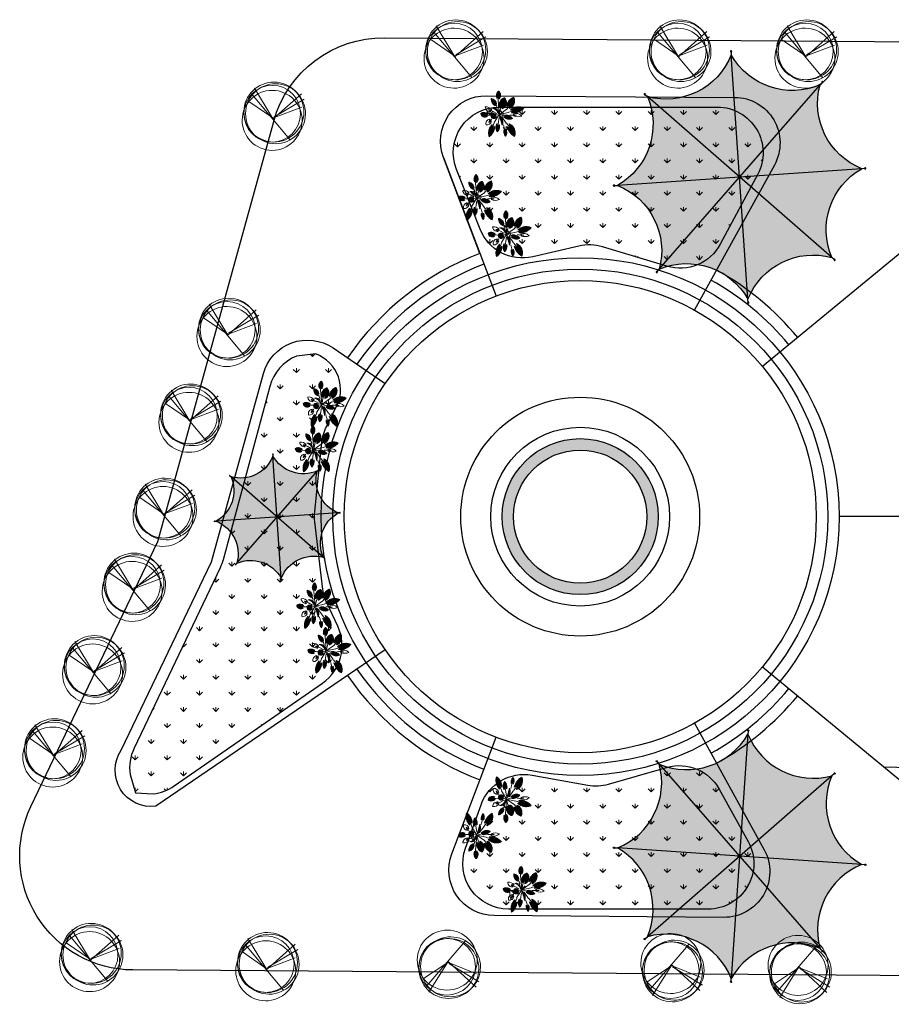
# Model space of a CAD drawing. Extents: x -2796945 to 36847564, y -27201408 to -10749135.
# Drawn here: x 18590039 to 18628251, y -12469922 to -12426760 of the extents above; entities that cross this region are included whole.
import ezdxf

# ---------------------------------------------------------------- set-up
doc = ezdxf.new("R2010")
doc.units = 0
doc.header["$LTSCALE"] = 15000
doc.header["$MEASUREMENT"] = 0
doc.layers.get('0').update_dxf_attribs({"linetype": 'CONTINUOUS'})
for name, color, linetype, lineweight in [('CAY', 86, 'CONTINUOUS', 5), ('CAYTHUVIEN', 94, 'CONTINUOUS', 5), ('De do an', 6, 'CONTINUOUS', 30)]:
    doc.layers.add(name, color=color, linetype=linetype, lineweight=lineweight)
doc.layers.add('Cay-rung', color=7, linetype='CONTINUOUS', lineweight=9, true_color=0x57ad00)
doc.layers.add('chigioi-khu o', color=1, linetype='CONTINUOUS')
doc.layers.add('CONGTRINH', color=9, linetype='CONTINUOUS')
pattern_1 = [(90, (503768.7536241076, 2318622.877004117), (-707.106781, 707.106781), [187.5, -1226.713563]), (45, (503768.7536241076, 2318622.877004117), (-707.1067811865474, 707.1067811865476), [187.5, -812.5]), (135, (503768.7536241076, 2318622.877004117), (-707.1067811865476, -707.1067811865474), [187.5, -812.5])]
pattern_2 = [(45, (0, 0), (-8.838834764831843, 8.838834764831844), [])]

# ---------------------------------------------------------------- blocks, each defined once
blk = doc.blocks.new('A$C6A7D1E4F')
at = {"true_color": 0x992600}
h = blk.add_hatch(color=24, dxfattribs=at)
edge = h.paths.add_edge_path()
edge.add_ellipse((-0.04129386262502521, -0.1041096393018961), major_axis=(-0.1096149997273835, 0.02299025579547461), ratio=0.9999999929358896, start_angle=327.710143414513, end_angle=350.21014237297777, ccw=False)
edge.add_ellipse((-0.04129386262502521, -0.1041096393018961), major_axis=(-0.1096149991701137, 0.02299025567859485), ratio=0.9999999983481521, start_angle=305.21014175929656, end_angle=327.71014355455156, ccw=False)
edge.add_line((-0.0857113201636821, -0.00129383523017168), (-3.372603430838807, 7.607075521389559))
edge.add_ellipse((-8.200284805032425, 7.812219814397395), major_axis=(-4.729141500198095, 0.9918731291606969), ratio=0.9999999998225694, start_angle=106.00819885149991, end_angle=189.4120882393503, ccw=False)
edge.add_line((-7.849516763235442, 2.99293009378016), (-0.1454035005283476, -0.06281577383083459))
h = blk.add_hatch(color=26)
edge = h.paths.add_edge_path()
edge.add_ellipse((-0.2128814494935796, 11.26285842247307), major_axis=(-4.72914150038275, 0.9918731291994258), ratio=0.9999999998215656, start_angle=61.00819884515562, end_angle=144.4120882481699, ccw=False)
edge.add_line((-3.372603431227617, 7.607075520791113), (-0.08571132055249198, -0.001293835828617418))
edge.add_ellipse((-0.04129386262502521, -0.1041096393018961), major_axis=(-0.1096149996670494, 0.02299025578282037), ratio=0.9999999983288479, start_angle=260.2101435844513, end_angle=305.21014175877553, ccw=False)
edge.add_line((4.656612873077393e-10, -9.313225746154785e-10), (3.055745867998894, 7.704113263810767))
at = {"true_color": 0x6b1b00}
h = blk.add_hatch(color=26, dxfattribs=at)
edge = h.paths.add_edge_path()
edge.add_ellipse((7.875035588629544, 8.054881304036826), major_axis=(-4.729141500721478, 0.9918731292704697), ratio=0.9999999997258131, start_angle=16.008198831680886, end_angle=99.4120882635799, ccw=False)
edge.add_line((3.05574586824514, 7.704113264102489), (7.119074219019694e-10, -6.396012608433921e-10))
edge.add_ellipse((-0.04129386262502521, -0.1041096393018961), major_axis=(-0.02299025571930565, -0.1096149993642183), ratio=0.9999999991890993, start_angle=125.21014353455811, end_angle=170.2101435606226, ccw=False)
edge.add_line((0.06152193958405405, -0.05969217792153358), (7.669891297660113, 3.227199929672451))
h = blk.add_hatch(color=26)
edge = h.paths.add_edge_path()
edge.add_ellipse((-0.04129386262502521, -0.1041096393018961), major_axis=(-0.1096149997320495, 0.02299025579645319), ratio=0.9999999988110447, start_angle=350.2101424293818, end_angle=395.2101435885369, ccw=False)
edge.add_line((-0.1454035005299374, -0.06281577330082655), (-7.849516763237032, 2.992930094310168))
edge.add_ellipse((-11.40826191974338, -0.2756972224451602), major_axis=(-4.729141500419739, 0.9918731292071837), ratio=0.9999999997397754, start_angle=151.008198830302, end_angle=234.41208825913202, ccw=False)
edge.add_line((-7.752479016780853, -3.435419205576181), (-0.1441096644093713, -0.1485271003182338))
at = {"true_color": 0x4d1300}
h = blk.add_hatch(color=28, dxfattribs=at)
edge = h.paths.add_edge_path()
edge.add_ellipse((11.32567420043051, 0.06747794663533568), major_axis=(-4.729141500453768, 0.9918731292143207), ratio=0.9999999997554099, start_angle=331.00819883598916, end_angle=414.4120882587081, ccw=False)
edge.add_line((7.66989129781723, 3.227199929300696), (0.06152193974117104, -0.05969217829328866))
edge.add_ellipse((-0.04129386262502521, -0.1041096393018961), major_axis=(-0.02299025588736873, -0.1096150001655245), ratio=0.9999999931418546, start_angle=80.21014465884667, end_angle=125.2101433713348, ccw=False)
edge.add_line((0.06281577656045556, -0.1454034997150302), (7.766929044097424, -3.201149368759615))
at = {"true_color": 0x6b1b00}
h = blk.add_hatch(color=26, dxfattribs=at)
edge = h.paths.add_edge_path()
edge.add_ellipse((-0.04129386262502521, -0.1041096393018961), major_axis=(-0.02299025584527558, -0.109614999964829), ratio=0.9999999998286678, start_angle=305.2101435518209, end_angle=350.21014342941163, ccw=False)
edge.add_line((-0.1441096649505198, -0.148527099750936), (-7.752479017322002, -3.435419205008884))
edge.add_ellipse((-7.957623307942413, -8.263100578915328), major_axis=(-4.729141500378346, 0.9918731291985015), ratio=0.9999999998222019, start_angle=196.0081989586633, end_angle=279.41208826447087, ccw=False)
edge.add_line((-3.138333588372916, -7.912332529202104), (-0.08258772600197561, -0.2082192778441394))
at = {"true_color": 0x4d1300}
h = blk.add_hatch(color=28, dxfattribs=at)
edge = h.paths.add_edge_path()
edge.add_ellipse((-0.04129386262502521, -0.1041096393018961), major_axis=(-0.02299025581185046, -0.1096149998054617), ratio=0.9999999985622859, start_angle=-9.78985658274621, end_angle=35.21014523043988, ccw=False)
edge.add_line((-0.08258772583212703, -0.2082192781381309), (-3.138333595282346, -7.912332547608684))
edge.add_ellipse((0.1302937306463718, -11.47107769781724), major_axis=(-4.729141500476711, 0.9918731292191334), ratio=0.9999999997240367, start_angle=241.00819885037419, end_angle=324.41208837964507, ccw=False)
edge.add_line((3.290015711565502, -7.815294796600938), (0.003123601343987037, -0.206925439824091))
at = {"true_color": 0x380e00}
h = blk.add_hatch(color=28, dxfattribs=at)
edge = h.paths.add_edge_path()
edge.add_line((7.76692904450465, -3.201149369124323), (0.06281577696768181, -0.145403500079738))
edge.add_ellipse((-0.04129386262502521, -0.1041096393018961), major_axis=(-0.1096149990914701, 0.02299025566210042), ratio=0.9999999768782215, start_angle=147.7101427666515, end_angle=170.2101443710268, ccw=False)
edge.add_ellipse((-0.04129386262502521, -0.1041096393018961), major_axis=(-0.02299025567566602, -0.1096149991561494), ratio=0.9999999983456196, start_angle=35.210145236287985, end_angle=57.710143407717226, ccw=False)
edge.add_line((0.003123601549305022, -0.2069254396483302), (3.29001571177082, -7.815294796425177))
edge.add_ellipse((8.117697085719556, -8.020439089275897), major_axis=(-4.729141500537592, 0.9918731292319019), ratio=0.9999999997833736, start_angle=286.0081988509046, end_angle=369.41208824180325, ccw=False)
for p, q in [((-3.45254490384832, 7.792120930738747), (-3.372985555790365, 7.607960061635822)), ((3.290015711565502, -7.815294796600938), (-3.372603431227617, 7.607075520791113)), ((-3.138333588372916, -7.912332529202104), (3.05574586824514, 7.704113264102489)), ((3.13006556511391, 7.891487289685756), (3.056101120542735, 7.705008935183287)), ((-8.03689078730531, 3.067249787971377), (-7.850412433268502, 2.993285343516618)), ((-7.849516763235442, 2.99293009378016), (7.76692904450465, -3.201149369124323)), ((-7.752479016780853, -3.435419205576181), (7.66989129781723, 3.227199929300696)), ((7.854936705552973, 3.307141399942338), (7.670775836333632, 3.227582051884383)), ((7.954303060774691, -3.275469073094428), (7.767824707203545, -3.201504628639668)), ((-7.93752441869583, -3.515360685065389), (-7.753363550058566, -3.435801336541772)), ((-3.212653293157928, -8.099706561304629), (-3.138688848237507, -7.913228207733482)), ((3.369957194896415, -8.000340199097991), (3.290397846605629, -7.816179329063743))]:
    blk.add_line(p, q)
for centre, major_axis, ratio, start_param, end_param in [((-8.200284805032425, 7.812219814397395), (-4.729141500198095, 0.9918731291606969), 0.9999999998225692, 1.850192104067544, 3.30586458285469), ((-3.470051793730818, 7.83264519367367), (-0.04320412863493153, 0.009061478549541348), 0.9999999887847114, 2.578028345880574, 8.86121365306016), ((-0.2128814494935796, 11.26285842247307), (-4.729141500382746, 0.9918731291994252), 0.9999999998215657, 1.064793940559368, 2.520466419611175), ((7.875035588629544, 8.054881304036826), (-4.729141500721475, 0.9918731292704689), 0.9999999997258131, 0.2793957769267407, 1.735068256482681), ((3.146341306273825, 7.932521511334926), (-0.0432041283717059, 0.00906147849433335), 0.9999999883588563, 2.578028335398101, 8.861213642577686), ((-8.077925009070896, 3.083525529131293), (-0.04320412863493153, 0.009061478549541348), 0.9999999887847114, 2.578028345880574, 8.86121365306016), ((-11.40826191974338, -0.2756972224451602), (-4.72914150007661, 0.9918731291352173), 0.9999999999060319, 2.635590267165503, 4.091262746518714), ((11.32567420043051, 0.06747794663533568), (-4.729141500453764, 0.9918731292143207), 0.9999999997554097, 5.777182920784073, 7.23285540017979), ((7.895460968837142, 3.324648289009929), (-0.009061478595150782, -0.04320412885239228), 0.9999999789696848, 1.007232022777138, 7.290417329956724), ((-0.04129386262502521, -0.1041096393018961), (-0.02299025581446702, -0.1096149998179372), 0.9999999958019293, 1.007232015411474, 7.29041732259106), ((8.117697085719556, -8.020439089275897), (-4.729141500537589, 0.9918731292319015), 0.9999999997833736, 4.991784757646948, 6.447457236487297), ((7.995337282773107, -3.291744814720005), (-0.04320412863493153, 0.009061478549541348), 0.9999999887847114, 2.578028345880574, 8.86121365306016), ((-7.97804868221283, -3.532867573667318), (-0.04320412861879073, 0.009061478546156037), 0.9999999895318965, 2.578028346217997, 8.861213653397584), ((-7.957623307942413, -8.263100578915328), (-4.729141500448176, 0.9918731292131483), 0.9999999998169935, 3.420988430492363, 4.876660910087184), ((0.1302937306463718, -11.47107769781724), (-4.729141500409671, 0.9918731292050723), 0.999999999744198, 4.206386594231695, 5.662059073259425), ((-3.228929033852182, -8.140740782488137), (-0.009061478585078013, -0.04320412880436642), 0.999999978620352, 1.007232023515119, 7.290417330694705), ((3.387464084778912, -8.040864462032914), (-0.04320412857798711, 0.009061478537598028), 0.9999999890998735, 2.578028335732738, 8.861213642912325)]:
    blk.add_ellipse(centre, major_axis=major_axis, ratio=ratio, start_param=start_param, end_param=end_param)
blk = doc.blocks.new('A$C3AA261EE')
at = {"layer": 'CAYTHUVIEN', "linetype": 'Continuous'}
h = blk.add_hatch(dxfattribs=at)
h.set_pattern_fill('ANSI31', color=256, scale=100, style=0)
h.set_pattern_definition(pattern_2)
h.paths.add_polyline_path([(2325.089152719414, 3940.169356711856, 0.2555268892259691), (2149.376038913777, 2739.73440439994), (2286.904754709242, 2964.295889291372), (2412.146819441634, 2704.763579522363, 0.2956778490577807)])
h = blk.add_hatch(dxfattribs=at)
h.set_pattern_fill('ANSI31', color=256, scale=100, style=0)
h.set_pattern_definition(pattern_2)
h.paths.add_polyline_path([(3465.798507665269, 3286.010519623474, 0.4139508851327037), (2587.952377164574, 2667.956573382432), (2904.255076030633, 2817.448607174906), (2839.377485749925, 2455.03547131226, 0.2945135251323872)])
h = blk.add_hatch(dxfattribs=at)
h.set_pattern_fill('ANSI31', color=256, scale=100, style=0)
h.set_pattern_definition(pattern_2)
h.paths.add_polyline_path([(-4.768932944898552e-05, 2472.857115754715, 0.1978438328647652), (1050.893348158667, 2019.448475960252), (793.2082971248102, 2305.577094212014), (781.7366448567575, 2311.10696159097), (1231.603776006604, 2284.983873485993, 0.4011105640548583)])
h = blk.add_hatch(dxfattribs=at)
h.set_pattern_fill('ANSI31', color=256, scale=100, style=0)
h.set_pattern_definition(pattern_2)
h.paths.add_polyline_path([(800.3744540518217, 1867.527276836342, 0.3054821245979633), (228.5062506040459, 1681.085256619198, 0.193204657452091), (809.5340940284123, 1659.086456759921), (537.3487754581307, 1749.746272435329), (504.8157942087573, 1749.035919786885)])
h = blk.add_hatch(dxfattribs=at)
h.set_pattern_fill('ANSI31', color=256, scale=100, style=0)
h.set_pattern_definition(pattern_2)
h.paths.add_polyline_path([(1641.864461896067, 2692.601988527473, 0.3737063904675091), (1986.14241418913, 1950.039680552243), (1859.001868582373, 2253.698222666676), (1834.799493846477, 2285.026175653314), (2106.992175543941, 2061.70434399721, 0.2777375217540248)])
h = blk.add_hatch(dxfattribs=at)
h.set_pattern_fill('ANSI31', color=256, scale=100, style=0)
h.set_pattern_definition(pattern_2)
h.paths.add_polyline_path([(3635.605291858169, 2450.899435963504, 0.5620158485897169), (2747.571633347563, 2010.129345037851), (3198.966658743098, 2151.109237669383), (2926.936272979017, 1819.197405613389, 0.4346259368187554)])
h = blk.add_hatch(dxfattribs=at)
h.set_pattern_fill('ANSI31', color=256, scale=100, style=0)
h.set_pattern_definition(pattern_2)
h.paths.add_polyline_path([(4370.037878497366, 2075.504279835229, 0.4392505775267679), (3666.762297018496, 1939.053854013738), (4048.158698146216, 1944.526403407807), (4042.915718529309, 1943.16067131088), (3756.694049058096, 1766.484073328095, 0.3292042484442556)])
h = blk.add_hatch(dxfattribs=at)
h.set_pattern_fill('ANSI31', color=256, scale=100, style=0)
h.set_pattern_definition(pattern_2)
h.paths.add_polyline_path([(1553.965934591592, 772.9374240667198), (1103.875251320683, 614.2395527565506), (1051.275079440156, 578.7610608040972), (1327.468274061175, 936.1683474948554, 0.2369778887170279), (538.3281173489389, 210.4017605062168, 0.2747296790940842)])
h = blk.add_hatch(dxfattribs=at)
h.set_pattern_fill('ANSI31', color=256, scale=100, style=0)
h.set_pattern_definition(pattern_2)
h.paths.add_polyline_path([(1521.032976757814, 1193.475657690059), (1169.822570798346, 1175.099886329478), (1160.98066574792, 1171.373601395966), (1363.639251826543, 1407.127242062836, 0.2429996871037786), (779.5548932977484, 1039.212858977402, 0.2793718682041764)])
h = blk.add_hatch(dxfattribs=at)
h.set_pattern_fill('ANSI31', color=256, scale=100, style=0)
h.set_pattern_definition(pattern_2)
h.paths.add_polyline_path([(1258.855402132165, 1619.509742230595, -0.05346505132314688), (2174.888460147499, 1590.505375844404, 0.377478384633154)])
h = blk.add_hatch(dxfattribs=at)
h.set_pattern_fill('ANSI31', color=256, scale=100, style=0)
h.set_pattern_definition(pattern_2)
h.paths.add_polyline_path([(2366.898999068797, 1304.012478466743), (2273.846514417225, 1110.353105769439), (2274.79973726465, 1144.14274046445), (2197.523641625542, 1311.189239396253, 0.8750041806607771), (2263.596707953937, 854.0482298224736, 0.8697395805258934)])
h = blk.add_hatch(dxfattribs=at)
h.set_pattern_fill('ANSI31', color=256, scale=100, style=0)
h.set_pattern_definition(pattern_2)
h.paths.add_polyline_path([(3243.345311309763, 1599.945355581653), (3430.681185258867, 1436.270110261162), (3493.263402602871, 1413.797479471452), (3147.636447858199, 1445.098509038633, 0.3142760372077928), (3869.485312791406, 1264.562636311252, 0.3436212450715135)])
h = blk.add_hatch(dxfattribs=at)
h.set_pattern_fill('ANSI31', color=256, scale=100, style=0)
h.set_pattern_definition(pattern_2)
h.paths.add_polyline_path([(2584.964327834152, 600.7092161335083), (2558.578718608215, 293.5055056975204), (2551.935697621429, 318.7531069128198), (2384.878526539436, 516.5159732027797, 0.5819870446560829), (2787.673616962029, 0.000485005723589893, 0.3530779523912256)])
for p, q in [((1943.979697309962, 2725.309978778554), (1816.349412995554, 3126.540170318372)), ((1820.841849999004, 3112.439095484457), (1839.17408853591, 2840.495708943747)), ((1824.963677566546, 3051.366917632793), (1985.446247603308, 2840.182985168412)), ((1985.904477375145, 2530.309434239394), (1941.774561886916, 2720.71061758488)), ((2286.904754709241, 2964.295889291372), (2149.373728843508, 2739.730632439976)), ((2268.071145232127, 2500.596755624721), (2286.904754709241, 2964.295889291372)), ((2286.904754709241, 2964.295889291372), (2412.146193412125, 2704.764876809219)), ((2586.441306912777, 2416.374706462546), (2904.255076030633, 2817.448607174905)), ((2904.255076030633, 2817.448607174905), (2587.953568231103, 2667.957136308258)), ((2904.255076030633, 2817.448607174905), (2839.377624935623, 2455.036248818409)), ((2839.377624935623, 2455.036248818409), (2904.255076030633, 2817.448607174905)), ((504.8018950897567, 1749.030347541182), (800.3739018113738, 1867.527055439614)), ((1339.054446429494, 2042.453984790838), (781.54627635816, 2311.198728018837)), ((781.7284804256269, 2311.10743568685), (1231.60432945178, 2284.983841348288)), ((788.5887655663646, 2310.706534885756), (1050.893833709135, 2019.447936814175)), ((2024.526393945082, 1778.084035551139), (1368.955812962718, 2030.91834580039)), ((2107.992359467367, 1931.40082508958), (1828.414527015713, 2293.290982015424)), ((1834.801878638045, 2285.024219039278), (2106.992909656103, 2061.703741691257)), ((1859.009867878474, 2253.679117395572), (1986.144221077764, 1950.035365035381)), ((2285.034623350584, 1617.336063155852), (2107.992359467367, 1931.40082508958)), ((2285.034623350584, 1617.336063155852), (2254.552338233239, 2485.608782740492)), ((2285.034623350584, 1617.336063155852), (2587.165358014237, 2399.39468643122)), ((2285.034623350584, 1617.336063155852), (2756.307527726007, 1848.437405119434)), ((2306.118074619488, 1621.630929133496), (3617.786196335554, 1832.419627813619)), ((2587.165358014237, 2399.39468643122), (2587.165358014237, 2399.39468643122)), ((3198.966658743098, 2151.109237669383), (2747.574143206344, 2010.130128918048)), ((2756.307527726007, 1848.437405119434), (3198.966658743098, 2151.109237669383)), ((3198.966658743098, 2151.109237669383), (2926.934314382954, 1819.195015875912)), ((3617.786196335554, 1832.419627813619), (4066.607026437647, 1949.331967404471)), ((4048.124942344599, 1944.52591905533), (3666.760286108736, 1939.053825159761)), ((4045.063631174824, 1944.486517462483), (3756.69289049146, 1766.483358177449)), ((1001.542301916998, 1759.881866784428), (487.1533997046427, 1748.65026411587)), ((520.5530939128294, 1755.340598393239), (809.5315031710525, 1659.08731972583)), ((1265.078880149151, 1742.308286252732), (1016.126188510487, 1747.011524495656)), ((1649.252109683686, 982.0928845752151), (1040.588365844364, 571.5529383065568)), ((1051.284280340355, 578.7729672117821), (1327.468452371057, 936.1685782364239)), ((1668.152997548739, 1385.113582531838), (1143.701856373147, 1164.091712857802)), ((1160.992083463607, 1171.386883675752), (1363.637483711114, 1407.12518520624)), ((1169.81669426549, 1175.099578861867), (1521.039347884307, 1193.475991035431)), ((2025.150759789703, 1533.079281981814), (1668.152997548739, 1385.113582531838)), ((2285.034623350584, 1617.336063155852), (1672.255108676018, 981.9801212273069)), ((2282.294679858816, 1127.941043035307), (2197.525742309161, 1311.184698382101)), ((2279.741315548017, 1319.310725015741), (2273.428916299417, 1095.550179162972)), ((2273.844014069495, 1110.34790208493), (2366.898441204008, 1304.011317447286)), ((2285.034623350584, 1617.336063155852), (2279.741315548017, 1319.310725015741)), ((2285.034623350584, 1617.336063155852), (2306.118074619488, 1621.630929133496)), ((2306.118074619488, 1621.630929133496), (2309.175983589572, 1626.861024659085)), ((2309.175983589572, 1626.861024659085), (2419.628795812518, 1531.173715556735)), ((2434.576504158678, 1410.991355746823), (2734.491911651596, 1093.654680404345)), ((2957.667950325325, 779.9919486653125), (2723.673749249589, 919.7123687250423)), ((2731.666724634139, 1082.31645084981), (2950.87909981596, 794.8866576182627)), ((2850.079927588617, 1568.255381390753), (3129.921380009742, 1568.261158329369)), ((2954.551130924403, 790.0822224296044), (2874.63875531972, 1049.279593431093)), ((3063.090012521374, 1568.268320888279), (3498.987457371099, 1411.74203025783)), ((3493.273136740041, 1413.796597918346), (3147.63915163371, 1445.098264176489)), ((3452.13007629817, 1417.53022649675), (3243.347379639199, 1599.943548483414)), ((1103.879436656665, 614.241028467859), (1553.961779393616, 772.9359589817977)), ((1813.625638957106, 497.8980480842674), (2083.665409970425, 662.8121101361194)), ((2046.350868738024, 805.6372419712989), (1814.671987034049, 499.2859439447639)), ((1816.318797569453, 501.4602390955624), (1880.628398063516, 770.789715816929)), ((2551.924165659519, 318.7667584898609), (2384.882205346898, 516.511618217577)), ((2410.632222957734, 821.170693362099), (2467.460702687327, 639.8104976696686)), ((2467.460702687327, 639.8104976696686), (2558.509913228962, 293.7670088269424)), ((2558.577261874358, 293.4885451626233), (2584.963436794504, 600.698841891859))]:
    blk.add_line(p, q, dxfattribs=at)
for centre, radius, start, end in [((3335.017027229471, 3179.264189515738), 1264.48842825, 143.004663627339, 200.340478627339), ((1415.384637370134, 3255.293177597678), 1138.69121625, 331.087442627339, 36.974561627339), ((2618.636311917231, 3444.412294852347), 986.0409551250002, 172.744638627339, 217.767938627339), ((1373.056563209062, 2996.331707622059), 631.982928375, 345.695047627339, 64.96556262733898), ((3336.17971222214, 2537.666625950978), 759.4864155000001, 80.17350262733899, 170.122140627339), ((2508.391983693189, 3356.142781051542), 959.9717632500002, 290.168588627339, 355.8105566273391), ((517.5456788924457, 1734.801662080441), 901.431878625, 37.61416862733901, 125.039247627339), ((1075.958169718295, 3522.107573485549), 1502.8681275, 224.280069627339, 269.044382627339), ((652.7818152844811, 1349.975508076061), 538.1853030000001, 74.08305562733901, 142.030939627339), ((2241.383525960184, 2519.469245708613), 624.017671875, 163.891748627339, 245.856653627339), ((1350.344126108816, 1990.77340342501), 759.9654393750001, 5.355300627339, 67.44355262733899), ((3325.725093792411, 1960.265011543539), 580.29981525, 57.724096627339, 175.070795627339), ((2986.549701719028, 2465.678510716454), 649.223829, 264.7312416273389, 358.696085627339), ((4081.077031349574, 1684.237466399198), 486.4032180000001, 53.552778627339, 148.407114627339), ((3854.126557066462, 2336.292905530405), 578.0788863750001, 260.296579627339, 333.1837556273389), ((546.4232743750945, 2393.851034528856), 780.4526175000001, 245.961572627339, 289.701639627339), ((1655.548538205996, -212.4667493382276), 1194.570736875, 105.940729627339, 159.268198627339), ((1427.759529757597, 657.742521978138), 752.1229079999999, 94.89059662733901, 149.523431627339), ((1023.023786220383, 1728.079730572665), 730.62621675, 250.534845627339, 312.970682627339), ((1700.399771913282, 1084.774081515454), 693.4721748750001, 46.82542662733901, 129.547433627339), ((1581.636593524865, -2666.074877921019), 4297.723029000001, 82.06559962733898, 94.30726062733898), ((2261.171194132199, 1087.043111046909), 233.007505875, 105.852296627339, 270.5896706273389), ((2283.746995946749, 1086.262285944329), 233.086683375, 265.033914627339, 69.09982462733899), ((2590.959663464637, 1152.46730820198), 415.65812175, 357.240366627339, 114.342210627339), ((2401.383548467631, 861.5065725664099), 662.6721273750001, 24.133871627339, 87.66943562733898), ((3168.753454299884, 979.3025525435642), 449.05519125, 187.625879627339, 281.368295627339), ((2672.127509188453, 498.8157427975821), 586.527125625, 3.934113627339002, 69.80134062733899), ((3637.988858169585, 1872.331263736696), 650.363985, 221.064859627339, 290.851572627339), ((3341.220369145471, 1030.497572232758), 577.79780625, 23.897546627339, 99.75235162733901), ((572.8840894312489, 1346.128726141254), 1136.25254925, 268.257303627339, 329.704324627339), ((2044.160786555891, 372.7626021921787), 430.309918125, 112.335313627339, 201.747842627339), ((1667.315597847504, 630.3100662281904), 417.6138060000001, 266.864847627339, 4.463835627339001), ((2733.00059426661, 372.6786456541759), 376.6671618750001, 157.550867627339, 278.345468627339), ((2314.006038383246, 174.7177717717568), 504.863452125, 339.753152627339, 57.53949962733899)]:
    blk.add_arc(centre, radius, start, end, dxfattribs=at)
blk = doc.blocks.new('tree10')
for p, q in [((-482.2078724226012, 269.297853805976), (355.4609793754862, 1258.650364720081)), ((-25.29758962364576, 785.1140869983501), (-549.8982575255432, 429.9619146538316)), ((-16.83626092675695, 810.4821249849483), (-431.4400469245738, 134.0017590511488)), ((-8.374981124303304, 802.0261123227465), (600.8387292743137, 252.3858284815797)), ((-8.374981124303304, 785.1140869983501), (609.3000090767673, 548.3459840842697)), ((0.08629867815761827, 768.202097620735), (660.0678345747947, 370.7698979120105))]:
    blk.add_line(p, q)
for centre, radius in [((-36.52174727667443, 839.4741375866724), 657.3913042968069), ((-36.52174727667443, 693.4786275831648), 620.8695570201339), ((0, 656.9797410955944), 656.9797410955936), ((36.52174727667443, 693.4786275831648), 656.9797410955936)]:
    blk.add_circle(centre, radius)

msp = doc.modelspace()

# ---------------------------------------------------------------- hatches: boundary and pattern name
at = {"layer": 'CAY'}
h = msp.add_hatch(dxfattribs=at)
h.set_pattern_fill('GRASS', color=256, scale=1000, style=0)
h.set_pattern_definition(pattern_1)
edge = h.paths.add_edge_path()
edge.add_line((18620702.99673938, -12460489.54645474), (18621972.23871632, -12462781.07070782))
edge.add_arc((18620222.68515527, -12463750.12299588), 1999.999999999303, -90, 28.981431321408422, ccw=False)
edge.add_line((18620222.68515527, -12465750.12299588), (18611464.89965835, -12465750.12299588))
edge.add_arc((18611464.89965835, -12463750.12299588), 2000, 160.277101356749, 270, ccw=False)
edge.add_line((18609582.22816386, -12463075.18000284), (18610264.77868402, -12461171.28823556))
edge.add_arc((18612147.4501785, -12461846.2312286), 2000.000000002312, 79.81731447300189, 160.2771013568352, ccw=False)
edge.add_line((18612501.02480586, -12459877.73307445), (18614940.26341821, -12460315.86042629))
edge.add_arc((18615293.83804557, -12458347.36227215), 1999.999999999392, 259.8173144728968, 286.0121420789549)
edge.add_line((18615845.52016455, -12460269.76879513), (18618401.76105934, -12459536.19221983))
edge.add_arc((18618953.44317833, -12461458.59874281), 2000.000000001904, 28.981431321501816, 106.0121420790428, ccw=False)
edge = h.paths.add_edge_path()
edge.add_line((18611048.08392317, -12430593.12299588), (18620629.92981618, -12430593.12299588))
edge.add_arc((18620629.92981618, -12432593.12299588), 2000, -28.163221729202405, 90, ccw=False)
edge.add_line((18622393.14301962, -12433537.09291024), (18620753.31451912, -12436600.0795791))
edge.add_arc((18618990.10131568, -12435656.10966475), 1999.999999998155, 253.2418326574265, 331.8367782707976, ccw=False)
edge.add_line((18618413.43578738, -12437571.17020387), (18615584.31631281, -12436719.26205627))
edge.add_arc((18615007.65078451, -12438634.32259539), 2000.00000000249, 73.24183265744183, 102.9861949489085)
edge.add_line((18614558.21822533, -12436685.47412135), (18612529.31396471, -12437153.36869927))
edge.add_arc((18612079.88140553, -12435204.52022523), 2000.000000001987, 201.5596295729804, 282.9861949489085, ccw=False)
edge.add_line((18610219.81013657, -12435939.45891275), (18609188.01265421, -12433328.06168339))
edge.add_arc((18611048.08392316, -12432593.12299588), 1999.999999996482, 89.9999999998933, 201.5596295729596, ccw=False)
h = msp.add_hatch(dxfattribs=at)
h.set_pattern_fill('GRASS', color=256, scale=1000, style=0)
h.set_pattern_definition(pattern_1)
edge = h.paths.add_edge_path()
edge.add_line((18603019.75362411, -12441414.62299588), (18602178.04975764, -12441503.3486306))
edge.add_arc((18602935.54138198, -12443354.35009982), 1999.999999999603, 112.2560169947868, 164.904479155795)
edge.add_line((18601004.55539571, -12442833.49203774), (18598952.15976715, -12450442.3733924))
edge.add_arc((18597021.17378088, -12449921.51533033), 1999.999999994988, 334.50353085393743, 344.9044791562072, ccw=False)
edge.add_line((18598826.39740667, -12450782.42627862), (18595051.4170192, -12458698.09258032))
edge.add_arc((18596856.64064498, -12459559.00352863), 1999.999999995428, 154.5035308536506, 188.1326898889917)
edge.add_line((18594876.75443314, -12459841.93565504), (18595120.75362411, -12460652.12299588))
edge.add_line((18595120.75362411, -12460652.12299588), (18595891.72570832, -12460696.7009114))
edge.add_arc((18595672.51927092, -12458708.75007253), 1999.999999994098, 276.2924433793257, 304.7465581794787)
edge.add_line((18596812.41407958, -12460352.11242611), (18603313.82106616, -12455842.5043918))
edge.add_arc((18602173.9262575, -12454199.14203821), 1999.999999996711, 304.7465581792998, 385.3570999939702)
edge.add_line((18603981.23866397, -12453342.62474977), (18603511.80004863, -12452352.07587817))
edge.add_arc((18605319.1124551, -12451495.55858971), 2000.000000002777, 186.850097879959, 205.3570999941174, ccw=False)
edge.add_line((18603333.38925647, -12451734.10287995), (18602976.99829496, -12448767.38420752))
edge.add_arc((18604962.72149359, -12448528.83991727), 2000.000000003726, 174.0559608769428, 186.8500978801709, ccw=False)
edge.add_line((18602973.47446538, -12448321.7257923), (18603289.50673259, -12445286.36425702))
edge.add_arc((18605278.7537608, -12445493.47838199), 2000.00000000062, 153.6660479650636, 174.0559608767726, ccw=False)
edge.add_line((18603486.30632044, -12444606.27368546), (18603872.55574217, -12443825.92187934))
edge.add_arc((18602444.20208952, -12442974.63219778), 1662.795320829266, 329.2053271036621, 429.7489087600781)
at = {"layer": 'De do an', "linetype": 'Continuous'}
h = msp.add_hatch(color=256, dxfattribs=at)
edge = h.paths.add_edge_path()
edge.add_arc((18614612.46316425, -12448544.75253905), 3420.214999748798, 0, 360)
edge = h.paths.add_edge_path(flags=17)
edge.add_arc((18614612.46316425, -12448544.75253905), 2920.214999748798, 0, 360)

# ---------------------------------------------------------------- linework, layer by layer
at = {"layer": 'CAY'}
for points in [[(18611089.25362411, -12431033.62299588), (18611054.66423811, -12430708.6970245), (18611250.923213, -12430874.09496064), (18611123.29592157, -12431156.05510762), (18611089.25362411, -12431033.62299588)], [(18610106.75362411, -12434698.12299588), (18610072.16423811, -12434373.1970245), (18610268.423213, -12434538.59496064), (18610140.79592157, -12434820.55510762), (18610106.75362411, -12434698.12299588)], [(18611411.25362411, -12436286.62299588), (18611376.66423811, -12435961.6970245), (18611572.923213, -12436127.09496064), (18611445.29592157, -12436409.05510762), (18611411.25362411, -12436286.62299588)], [(18611543.26590429, -12465203.60604852), (18611508.67651829, -12464878.68007714), (18611704.93549318, -12465044.07801328), (18611577.30820175, -12465326.03816025), (18611543.26590429, -12465203.60604852)]]:
    msp.add_lwpolyline(points, dxfattribs=at)
at = {"layer": 'chigioi-khu o', "linetype": 'Continuous'}
msp.add_line((18643759.75362411, -12448544.75253905), (18625962.50837404, -12448544.75253905), dxfattribs=at)
at = {"layer": 'De do an', "linetype": 'Continuous'}
msp.add_line((18608616.41425132, -12432804.61163865), (18610928.00019636, -12438872.72232398), dxfattribs=at)
for points in [[(18590530.05880357, -12461256.00495615), (18596099.41987067, -12449639.38513255), (18601175.39860557, -12431220.46102882, -0.3395649615290748), (18606033.24175388, -12427549.00566439), (18670464.68081872, -12428032.74233506, -0.4142135623944526), (18675427.00209689, -12433070.13923584), (18675194.64230172, -12464019.36584226, -0.4142135623730981), (18670157.24540095, -12468981.68712007), (18595001.13760164, -12468417.43205687, -0.5496655685364211)], [(18611048.08392317, -12430593.12299588), (18620629.92981618, -12430593.12299588, -0.5667133173884789), (18622393.14301962, -12433537.09291024), (18620753.31451912, -12436600.0795791, -0.3570427379293258), (18618413.43578738, -12437571.17020387), (18615584.31631281, -12436719.26205627, 0.1305179007493323), (18614558.21822533, -12436685.47412135), (18612529.31396471, -12437153.36869927, -0.3710354931402443), (18610219.81013657, -12435939.45891275), (18609188.01265421, -12433328.06168339, -0.5292472350777375)], [(18603019.75362411, -12441414.62299588), (18603019.75362411, -12441414.62299588), (18602178.04975764, -12441503.3486306, 0.2338504071291081), (18601004.55539571, -12442833.49203774), (18598952.15976715, -12450442.3733924, -0.04541388056375804), (18598826.39740667, -12450782.42627862), (18595051.4170192, -12458698.09258032, 0.1477971596755729), (18594876.75443314, -12459841.93565504), (18595120.75362411, -12460652.12299588), (18595891.72570832, -12460696.7009114, 0.1247963750343062), (18596812.41407958, -12460352.11242611), (18603313.82106616, -12455842.5043918, 0.3669900711618149), (18603981.23866397, -12453342.62474977), (18603511.80004863, -12452352.07587817, -0.08092801448177295), (18603333.38925647, -12451734.10287995), (18602976.99829496, -12448767.38420752, -0.05588301773232177), (18602973.47446538, -12448321.7257923), (18603289.50673259, -12445286.36425702, -0.08920325874284472), (18603486.30632044, -12444606.27368546), (18603872.55574217, -12443825.92187934, 0.4691984189512611)], [(18620702.99673938, -12460489.54645474), (18621972.23871632, -12462781.07070782, -0.5714396043383001), (18620222.68515527, -12465750.12299588), (18611464.89965835, -12465750.12299588, -0.5190312842661524), (18609582.22816386, -12463075.18000284), (18610264.77868402, -12461171.28823556, -0.3662438660977686), (18612501.02480586, -12459877.73307445), (18614940.26341821, -12460315.86042629, 0.1147968230910166), (18615845.52016455, -12460269.76879513), (18618401.76105934, -12459536.19221983, -0.3493659830425823)]]:
    msp.add_lwpolyline(points, format="xyb", close=True, dxfattribs=at)
for points in [[(18610216.02978594, -12437003.73914196), (18608616.4149743, -12432804.61353654, -0.5274126696210882), (18610498.56104575, -12430092.68644201), (18621388.06595778, -12430164.35666873)], [(18621388.06595778, -12430164.35666873, -0.5685248963408526), (18623123.8552241, -12433131.09086361), (18619615.62616206, -12439484.30024015)], [(18669893.7377926, -12437480.14127496), (18669863.33434048, -12441529.73741446, 0.4164142105744603), (18671863.27797619, -12443544.75253905), (18670863.24979122, -12443544.75253905, 0.4120163332645479), (18672863.19342693, -12441559.76766364), (18672908.3036465, -12435551.29987492, 0.4142135623944542), (18667945.98236834, -12430513.90297415), (18637520.5009654, -12430285.47534176, 0.1758687354680436), (18636234.19202144, -12430741.45912551), (18622602.49029918, -12441965.77828566)], [(18596013.79782869, -12461236.35135274, -0.6440930689929856), (18594486.89525671, -12458785.64153219), (18598450.25279428, -12450518.83728222), (18600722.88401037, -12442272.26572014, -0.5144926360101658), (18603778.32794528, -12441151.61463169), (18606063.2607306, -12442710.83673645)], [(18622602.49029924, -12455123.7267925), (18635538.42726216, -12465775.15447671, 0.1720013492402163), (18636794.70595708, -12466231.13826046), (18667676.08476204, -12466462.98866968, 0.4142135623731273), (18672713.48166281, -12461500.66739188), (18672758.08459394, -12455559.76766364, 0.4164142105742755), (18670758.14095822, -12453544.75253905), (18671758.16914184, -12453544.75253905, 0.4120163332651079), (18669758.22550613, -12455529.73741446), (18669729.28182201, -12459384.89935433)], [(18619615.62616212, -12457605.20483805), (18622674.76543533, -12463145.13737128, -0.573502670000077), (18620908.94591998, -12466111.87156616), (18610836.29766448, -12466036.24840066, -0.5229189454658854), (18608982.32960705, -12463324.33435453), (18610928.00019632, -12458216.78275423)]]:
    msp.add_lwpolyline(points, format="xyb", dxfattribs=at)
msp.add_lwpolyline([(18606063.26072001, -12454378.66832625), (18596013.79782869, -12461236.35135274)], dxfattribs=at)
for centre, radius in [((18614612.46316427, -12448544.75253911), 11350.04520977039), ((18614612.46316427, -12448544.75253911), 10850.04520977039), ((18614612.46316427, -12448544.75253911), 10350.04520977039), ((18614612.46316425, -12448544.75253905), 5235.384541184968), ((18614612.46316425, -12448544.75253905), 3920.214999748798), ((18614612.46316425, -12448544.75253905), 3420.214999748798), ((18614612.46316425, -12448544.75253905), 2920.214999748798)]:
    msp.add_circle(centre, radius, dxfattribs=at)
for centre, radius, start, end in [((18614612.46316427, -12448544.75253911), 12350.04520977039, 110.8538374121674, 145.6906465928051), ((18614612.46316427, -12448544.75253911), 11850.04520977039, 110.8538374121584, 145.690646587726), ((18614612.46316427, -12448544.75253911), 12350.04520977039, 39.46798108371092, 61.09261110780721), ((18614612.46316427, -12448544.75253911), 11850.04520977039, 39.46798108372288, 61.09261110782971), ((18614612.46316427, -12448544.75253911), 11850.04520977039, 214.3093533423934, 249.1461625876107), ((18614612.46316427, -12448544.75253911), 12350.04520977039, 214.3093533468665, 249.1461625876111), ((18614612.46316427, -12448544.75253911), 11850.04520977039, 298.9073888924607, 320.5320189167384), ((18614612.46316427, -12448544.75253911), 12350.04520977039, 298.9073888924563, 320.5320189167317), ((18628245.56633858, -12464898.87620248), 5368.57732187362, 48.2978886531378, 93.01487802602071)]:
    msp.add_arc(centre, radius, start, end, dxfattribs=at)

# ---------------------------------------------------------------- block references
at = {"layer": 'CAY', "zscale": 2}
for p, xscale, yscale, rotation in [((18609162.8543537, -12426768.61227608), -1.999999997987644, 1.999999999985448, 179.6464469940944), ((18618967.3543537, -12426768.61227608), -1.999999997987644, 1.999999999985448, 179.6464469940944), ((18624545.8543537, -12426768.61227608), -1.999999997987644, 1.999999999985448, 179.6464469940944), ((18601190.13351208, -12429493.7693063), -1.999999997987644, 1.999999999985448, 179.6464469940944), ((18599205.09049177, -12438970.11870541), -1.999999997987644, 1.999999999985448, 179.6464469940944), ((18597541.70654031, -12442731.94305128), -1.999999997987644, 1.999999999985448, 179.6464469940944), ((18596404.42103402, -12446858.74824858), -1.999999997987644, 1.999999999985448, 179.6464469940944), ((18595052.78679441, -12450143.41691943), -1.999999997987644, 1.999999999985448, 179.6464469940944), ((18593318.07620478, -12453761.69075388), -1.999999997987644, 1.999999999985448, 179.6464469940944), ((18591572.18599192, -12457403.28313984), -1.999999997987644, 1.999999999985448, 179.6464469940944), ((18593186.15162484, -12466374.3890727), -1.999999997987644, 1.999999999985448, 179.6464469940944), ((18600910.22870478, -12466775.7668338), -1.999999997987644, 1.999999999985448, 179.6464469940944), ((18608840.79493259, -12469665.40514636), 1.999999997976874, 1.999999999397777, 359.4932417010038), ((18618644.18970088, -12469812.61678657), 1.999999997976874, 1.999999999397777, 359.4932417010038), ((18624222.0608534, -12469896.37629852), 1.999999997976874, 1.999999999397777, 359.4932417010038)]:
    msp.add_blockref('tree10', p, dxfattribs=dict(at, xscale=xscale, yscale=yscale, rotation=rotation))
at = {"layer": 'Cay-rung', "zscale": 0.4800000000000182}
for p, xscale, yscale, rotation in [((18610581.59181604, -12432165.67558463), -0.479999953138635, 0.4800000779650873, 284.1926176217457), ((18609599.09181604, -12435830.17558463), -0.479999953138635, 0.4800000779650873, 284.1926176217457), ((18610903.59181604, -12437418.67558463), -0.479999953138635, 0.4800000779650873, 284.1926176217457), ((18602796.88135815, -12444880.27866998), -0.479999953138635, 0.4800000779650873, 284.1926176217457), ((18602447.64576845, -12446857.77866998), -0.479999953138635, 0.4800000779650873, 284.1926176217457), ((18602511.48100947, -12453721.91571112), -0.479999953138635, 0.4800000779650873, 284.1926176217457), ((18602997.88135815, -12455686.58928649), -0.479999953138635, 0.4800000779650873, 284.1926176217457), ((18610903.59181604, -12459670.82949346), 0.4799999549444265, 0.4800000786781311, 255.8073824327674), ((18609599.09181604, -12461259.32949346), 0.4799999549444265, 0.4800000786781311, 255.8073824327674), ((18611565.57159007, -12466153.38815802), -0.479999953138635, 0.4800000779650873, 284.1926176217457)]:
    msp.add_blockref('A$C3AA261EE', p, dxfattribs=dict(at, xscale=xscale, yscale=yscale, rotation=rotation))
at = {"layer": 'CONGTRINH'}
for p, xscale, yscale, zscale, rotation in [((18621596.0004911, -12433586.44799126), -638.6687994114009, 638.6688001159273, 638.6687999999999, 342.2553208435945), ((18601323.35898918, -12448528.24513837), -319.3343997052569, 319.334400057116, 319.3344000000002, 342.2553208435691), ((18621596.0004911, -12463503.05708684), 638.6687994114009, 638.6688001159273, 638.6687999999999, 197.7446791564055)]:
    msp.add_blockref('A$C6A7D1E4F', p, dxfattribs=dict(at, xscale=xscale, yscale=yscale, zscale=zscale, rotation=rotation))

doc.saveas('drawing.dxf')
